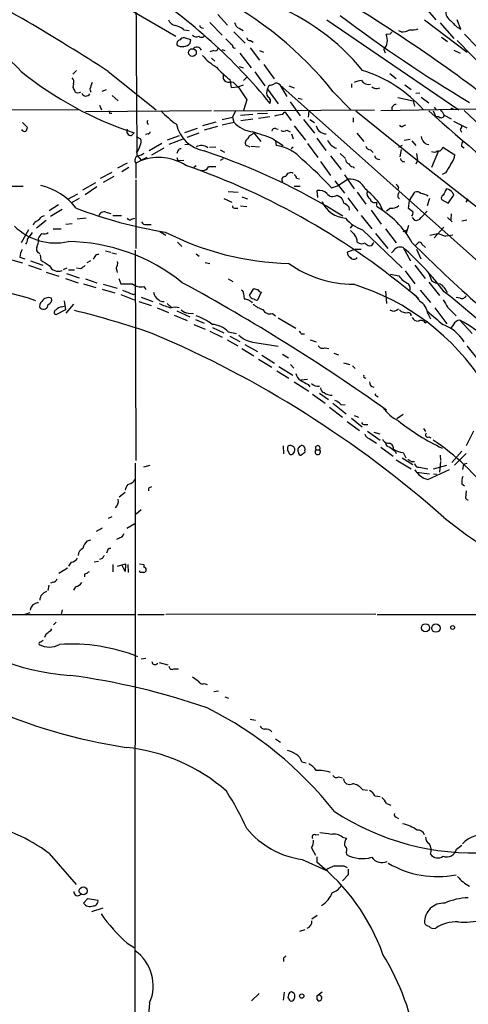
# Model space of a CAD drawing. Extents: x 25 to 1069, y 7 to 900.
# Drawn here: x 700 to 771, y 353 to 510 of the extents above; entities that cross this region are included whole.
import ezdxf

# ---------------------------------------------------------------- set-up
doc = ezdxf.new("R2010")
doc.units = 0
doc.header["$MEASUREMENT"] = 0
doc.layers.add('MAIN', color=5, linetype='CONTINUOUS')

msp = doc.modelspace()

# ---------------------------------------------------------------- linework, layer by layer
at = {"layer": 'MAIN'}
for p, q in [((716.1953, 512.064), (724.7467, 507.0686)), ((764.3707, 511.556), (765.9793, 509.6933)), ((731.4353, 510.54), (732.9593, 508.8466)), ((748.7073, 509.6933), (769.62, 495.3846)), ((764.2013, 509.6933), (770.9747, 504.5286)), ((769.9587, 508.1693), (769.366, 509.6933)), ((726.0167, 508.0846), (726.8633, 508)), ((728.8953, 508.4233), (729.1493, 508.3386)), ((730.1653, 509.27), (732.1127, 507.238)), ((734.822, 508.3386), (735.4147, 508)), ((760.476, 507.746), (760.1373, 507.9153)), ((766.6567, 509.1853), (768.858, 506.73)), ((769.366, 508.508), (769.9587, 508.1693)), ((727.1173, 506.476), (726.1013, 506.8146)), ((727.0327, 505.968), (727.1173, 506.476)), ((733.9753, 507.746), (735.7533, 505.968)), ((736.6, 506.3913), (737.0233, 506.1373)), ((758.698, 507.4073), (758.1053, 507.3226)), ((766.9107, 506.8993), (767.842, 506.222)), ((769.366, 506.3913), (774.1073, 501.5653)), ((770.5513, 507.4073), (772.4987, 505.3753)), ((730.758, 504.7826), (730.1653, 504.6133)), ((732.028, 504.952), (732.536, 504.7826)), ((736.5153, 505.206), (738.0393, 503.2586)), ((738.0393, 504.7826), (738.632, 504.5286)), ((757.7667, 504.952), (757.936, 504.444)), ((768.858, 504.8673), (769.874, 504.3593)), ((730.4193, 503.5973), (730.9273, 503.0893)), ((734.9067, 504.3593), (736.6847, 502.0733)), ((708.406, 501.0573), (708.9987, 501.65)), ((734.822, 502.2426), (735.4147, 502.0733)), ((738.7167, 502.5813), (740.3253, 500.2953)), ((713.994, 501.4806), (721.614, 495.3846)), ((732.282, 501.0573), (732.282, 500.2953)), ((733.298, 500.2106), (733.552, 498.9406)), ((735.4993, 500.0413), (736.0073, 500.5493)), ((737.2773, 501.396), (738.886, 499.1946)), ((758.698, 501.142), (759.714, 500.38)), ((708.4907, 499.5333), (708.406, 498.9406)), ((711.1153, 498.6866), (711.2847, 498.1786)), ((713.0627, 498.348), (713.74, 498.602)), ((733.552, 498.9406), (734.6527, 499.0253)), ((734.314, 499.2793), (734.568, 499.0253)), ((734.568, 499.0253), (735.4993, 499.364)), ((734.6527, 499.0253), (736.0073, 496.9933)), ((739.3093, 498.6866), (739.5633, 499.2793)), ((739.3093, 498.6866), (741.0027, 496.316)), ((741.2567, 499.364), (742.3573, 497.5013)), ((741.2567, 499.364), (776.9013, 467.5293)), ((742.696, 499.1946), (743.5427, 498.856)), ((752.602, 499.5333), (752.602, 498.9406)), ((761.0687, 499.364), (762.0847, 498.602)), ((714.6713, 497.6706), (715.6027, 496.824)), ((736.0073, 496.9933), (735.4993, 495.3)), ((744.1353, 497.2473), (744.8127, 497.078)), ((749.7233, 498.2633), (752.5173, 495.3846)), ((759.968, 497.332), (762.4233, 496.824)), ((762.8467, 498.0093), (763.4393, 498.094)), ((763.6933, 497.4166), (764.8787, 496.4853)), ((709.2527, 495.3846), (644.398, 495.2153)), ((712.6393, 496.1466), (712.978, 495.3846)), ((730.758, 495.2153), (756.2427, 495.3846)), ((742.8653, 496.6546), (744.474, 494.4533)), ((757.2587, 495.3), (772.4987, 495.554)), ((762.4233, 496.824), (762.5927, 495.9773)), ((765.7253, 495.808), (766.064, 495.3846)), ((768.6887, 495.554), (768.858, 495.4693)), ((710.438, 495.1306), (730.4193, 495.3)), ((714.248, 494.8766), (714.5867, 494.8766)), ((732.1127, 493.8606), (733.7213, 494.1993)), ((734.1447, 495.1306), (733.7213, 494.1993)), ((733.7213, 494.1993), (733.9753, 493.4373)), ((734.9913, 494.538), (736.9387, 494.7073)), ((735.076, 493.6913), (736.9387, 493.9453)), ((737.7007, 494.792), (739.3093, 494.8766)), ((739.648, 494.284), (737.87, 494.03)), ((741.68, 494.6226), (742.0187, 495.046)), ((742.0187, 495.046), (743.0347, 493.6913)), ((744.982, 493.8606), (746.76, 491.6593)), ((745.8287, 495.2153), (745.744, 494.1993)), ((745.998, 493.8606), (746.76, 493.3526)), ((752.856, 494.1146), (752.856, 493.4373)), ((753.2793, 495.2153), (763.1007, 487.3413)), ((765.556, 495.2153), (765.9793, 494.284)), ((766.4873, 494.284), (765.9793, 494.284)), ((767.334, 494.538), (768.4347, 493.9453)), ((770.4667, 495.3), (805.434, 462.534)), ((700.4473, 493.3526), (701.2093, 492.5906)), ((728.1333, 492.4213), (726.1013, 491.744)), ((731.0967, 493.4373), (728.98, 492.8446)), ((731.3507, 492.76), (729.234, 492.1673)), ((732.1127, 493.014), (733.9753, 493.4373)), ((740.5793, 492.4213), (741.0027, 492.3366)), ((743.5427, 492.8446), (745.3207, 490.5586)), ((760.8147, 492.8446), (761.238, 493.014)), ((768.7733, 493.6066), (770.89, 492.506)), ((769.874, 492.252), (770.0433, 491.8286)), ((717.7193, 491.3206), (718.1427, 491.744)), ((718.4813, 491.1513), (719.1587, 490.8126)), ((720.344, 491.5746), (719.9207, 491.49)), ((725.2547, 491.236), (723.392, 490.5586)), ((725.8473, 490.728), (723.646, 489.8813)), ((726.5247, 491.0666), (728.472, 491.744)), ((736.854, 491.49), (737.108, 491.744)), ((737.108, 491.744), (738.2087, 490.3893)), ((740.156, 490.8126), (741.7647, 489.712)), ((742.3573, 492.1673), (742.8653, 491.9133)), ((743.1193, 491.5746), (743.3733, 490.8126)), ((747.0987, 490.8973), (748.538, 488.95)), ((753.4487, 491.6593), (754.5493, 490.3893)), ((760.984, 490.5586), (761.9153, 490.728)), ((722.5453, 490.0506), (720.5133, 488.8653)), ((720.9367, 488.2726), (722.884, 489.3733)), ((726.186, 489.8813), (726.694, 489.966)), ((730.0807, 489.458), (731.0967, 489.5426)), ((736.5153, 489.458), (735.838, 489.7966)), ((736.6847, 489.6273), (738.0393, 489.5426)), ((740.5793, 490.474), (740.664, 489.712)), ((743.3733, 489.458), (743.0347, 489.204)), ((745.6593, 490.0506), (747.268, 487.8493)), ((760.1373, 489.458), (760.73, 489.7966)), ((760.476, 489.1193), (760.3067, 487.934)), ((762.1693, 490.474), (762.8467, 489.712)), ((767.08, 489.458), (769.0273, 488.2726)), ((770.0433, 489.6273), (770.4667, 489.3733)), ((720.1747, 487.8493), (718.3967, 486.918)), ((718.566, 488.188), (719.328, 487.3413)), ((725.0853, 488.8653), (724.916, 488.442)), ((724.916, 487.8493), (725.0853, 487.3413)), ((731.774, 489.0346), (732.4513, 488.696)), ((732.282, 487.5953), (731.774, 487.3413)), ((749.3, 488.1033), (750.9933, 485.902)), ((750.824, 488.442), (751.6707, 487.68)), ((755.65, 489.0346), (756.0733, 488.6113)), ((756.666, 487.5953), (757.0893, 487.5106)), ((762.9313, 488.442), (763.1007, 487.3413)), ((766.4027, 488.8653), (765.302, 486.2406)), ((717.042, 486.918), (715.518, 486.156)), ((717.296, 486.2406), (716.1953, 485.5633)), ((718.3967, 486.918), (718.3967, 484.5473)), ((725.0853, 487.3413), (726.0167, 487.426)), ((727.964, 486.4946), (727.6253, 486.2406)), ((747.6913, 487.172), (749.3, 484.9706)), ((752.856, 486.3253), (753.11, 486.156)), ((763.1007, 487.3413), (762.8467, 486.7486)), ((763.1007, 487.3413), (787.4, 468.2913)), ((712.8087, 484.5473), (714.6713, 485.4786)), ((714.9253, 484.8013), (713.232, 483.87)), ((743.8813, 484.5473), (744.3893, 484.4626)), ((751.5013, 485.0553), (753.0253, 482.854)), ((767.5033, 485.394), (766.9953, 485.14)), ((710.0147, 482.6846), (712.0467, 483.87)), ((712.216, 483.1926), (710.3533, 481.9226)), ((718.3967, 484.2933), (718.3967, 473.3713)), ((743.5427, 483.2773), (744.474, 483.2773)), ((749.4693, 483.0233), (750.57, 483.362)), ((749.9773, 484.124), (751.5013, 482.1766)), ((752.094, 484.378), (750.57, 483.362)), ((760.0527, 483.108), (759.968, 482.6846)), ((709.168, 482.0073), (707.5593, 481.1606)), ((709.422, 481.33), (708.0673, 480.568)), ((732.3667, 481.33), (733.6367, 480.7373)), ((733.044, 482.4306), (734.6527, 482.346)), ((735.2453, 481.584), (736.092, 481.2453)), ((747.268, 481.4993), (747.1833, 482.6)), ((750.316, 481.838), (750.9933, 481.4993)), ((752.0093, 481.4146), (753.618, 479.298)), ((753.5333, 482.346), (754.888, 480.3986)), ((761.8307, 480.9913), (762.6773, 482.346)), ((764.9633, 481.33), (764.6247, 480.1446)), ((767.9267, 480.568), (768.858, 481.838)), ((706.12, 480.314), (704.6807, 479.3826)), ((734.06, 479.806), (734.568, 479.806)), ((734.9913, 480.1446), (736.0073, 480.06)), ((752.1787, 479.9753), (752.2633, 479.4673)), ((756.5813, 480.7373), (756.5813, 480.2293)), ((757.0047, 480.6526), (757.5127, 479.4673)), ((758.7827, 479.806), (758.19, 479.298)), ((761.6613, 479.7213), (761.8307, 480.9913)), ((762.3387, 479.2133), (761.6613, 479.7213)), ((766.9107, 481.1606), (767.9267, 480.568)), ((770.8053, 480.7373), (771.144, 481.2453)), ((703.4953, 478.4513), (703.9187, 478.6206)), ((704.85, 478.536), (706.7127, 479.6366)), ((710.5227, 478.1973), (709.0833, 478.028)), ((713.6553, 479.1286), (714.4173, 478.9593)), ((714.756, 478.6206), (716.1107, 478.6206)), ((717.7193, 478.028), (718.2273, 478.1973)), ((754.126, 478.6206), (755.8193, 476.504)), ((755.7347, 479.4673), (757.3433, 477.266)), ((762.254, 478.282), (762.5927, 477.8586)), ((763.6933, 478.282), (764.6247, 479.298)), ((767.842, 478.282), (768.604, 477.6046)), ((768.4347, 478.8746), (768.35, 477.9433)), ((702.6487, 476.6733), (704.1727, 477.8586)), ((707.3053, 477.266), (708.3213, 477.3506)), ((720.09, 477.1813), (720.852, 477.1813)), ((752.4327, 476.5886), (752.856, 477.1813)), ((761.6613, 477.012), (761.238, 475.6573)), ((767.2493, 476.758), (765.7253, 475.0646)), ((770.128, 477.774), (770.89, 477.9433)), ((701.3787, 476.3346), (700.1933, 474.3026)), ((705.2733, 476.504), (706.5433, 476.504)), ((722.2067, 476.0806), (723.138, 475.488)), ((754.38, 476.3346), (760.6453, 470.3233)), ((756.412, 475.742), (758.3593, 473.3713)), ((758.0207, 476.504), (759.714, 474.3026)), ((760.8147, 476.0806), (761.492, 476.3346)), ((765.048, 475.488), (766.318, 475.742)), ((766.318, 475.742), (767.5033, 475.3186)), ((768.6887, 475.488), (767.5033, 475.3186)), ((702.9027, 474.98), (702.9873, 474.6413)), ((725.0007, 474.3873), (725.678, 473.71)), ((760.8147, 473.5406), (762, 471.424)), ((762.762, 473.8793), (763.1853, 474.3026)), ((763.778, 474.0486), (764.3707, 473.5406)), ((700.024, 472.0166), (700.786, 471.7626)), ((703.2413, 472.3553), (703.326, 471.5086)), ((711.8773, 472.1013), (711.6233, 471.678)), ((713.5707, 473.0326), (714.4173, 472.7786)), ((714.5867, 472.694), (715.3487, 472.5246)), ((718.312, 473.1173), (718.3967, 439.7586)), ((727.964, 472.5246), (728.472, 472.186)), ((753.2793, 473.2866), (751.9247, 472.7786)), ((753.2793, 473.2866), (754.126, 473.2866)), ((759.206, 472.948), (758.952, 472.694)), ((762.9313, 473.2866), (763.6087, 471.7626)), ((698.3307, 471.678), (700.4473, 471.0853)), ((701.3787, 470.7466), (703.4107, 470.0693)), ((701.7173, 471.424), (703.6647, 470.7466)), ((711.2, 471.424), (710.6073, 471.0853)), ((729.4033, 471.17), (730.1653, 471.0006)), ((762.6773, 470.7466), (764.286, 468.63)), ((704.1727, 469.646), (706.2047, 468.9686)), ((707.4747, 470.2386), (706.882, 469.9846)), ((707.39, 469.392), (709.422, 468.7146)), ((707.7287, 469.9846), (708.66, 469.9846)), ((709.676, 470.154), (708.9987, 470.2386)), ((715.264, 470.2386), (715.4333, 469.5613)), ((758.7827, 469.3073), (760.1373, 469.0533)), ((761.1533, 469.8153), (762.6773, 467.7833)), ((764.8787, 469.392), (765.302, 468.2913)), ((707.2207, 468.63), (709.2527, 467.9526)), ((710.0993, 467.7833), (712.0467, 467.1906)), ((710.438, 468.5453), (712.216, 467.9526)), ((713.232, 467.6986), (715.4333, 467.106)), ((715.6873, 468.63), (716.026, 467.7833)), ((719.6667, 467.36), (720.0053, 466.852)), ((733.044, 468.5453), (733.806, 468.122)), ((764.8787, 468.0373), (766.572, 465.9206)), ((713.0627, 466.9366), (715.0947, 466.344)), ((716.026, 466.09), (718.1427, 465.2433)), ((717.9733, 466.09), (718.312, 466.1746)), ((719.2433, 465.6666), (721.106, 464.9893)), ((735.4993, 466.2593), (735.584, 465.4126)), ((736.4307, 465.9206), (737.108, 467.0213)), ((738.2933, 466.4286), (737.7007, 465.1586)), ((758.0207, 466.598), (758.19, 464.6506)), ((763.524, 466.7673), (765.1327, 464.82)), ((706.628, 464.1426), (707.0513, 464.2273)), ((707.0513, 465.074), (707.2207, 463.6346)), ((708.4907, 464.566), (707.3053, 463.1266)), ((718.9047, 464.9893), (720.852, 464.312)), ((723.392, 464.6506), (723.9847, 464.058)), ((736.7693, 464.9046), (736.854, 464.7353)), ((769.874, 465.4973), (769.1967, 465.582)), ((707.2207, 463.6346), (705.6967, 462.8726)), ((721.7833, 463.9733), (723.5613, 463.2113)), ((724.4927, 462.788), (726.5247, 461.9413)), ((724.916, 463.4653), (726.948, 462.534)), ((726.7787, 463.1266), (727.5407, 463.042)), ((740.0713, 463.042), (740.5793, 462.7033)), ((764.7093, 463.042), (765.1327, 462.1953)), ((765.81, 463.9733), (767.7573, 461.4333)), ((767.842, 464.058), (769.1967, 462.7033)), ((727.6253, 461.3486), (729.4033, 460.5866)), ((727.8793, 462.1106), (729.234, 461.518)), ((741.0027, 462.3646), (743.7967, 460.756)), ((764.286, 461.6026), (764.7093, 461.772)), ((768.7733, 461.3486), (768.35, 460.756)), ((769.7893, 462.026), (771.7367, 459.9093)), ((730.1653, 460.248), (732.1127, 459.3166)), ((730.5887, 460.8406), (732.3667, 459.994)), ((733.044, 460.1633), (734.3987, 459.9093)), ((733.298, 459.486), (734.9067, 458.6393)), ((744.6433, 459.8246), (745.1513, 459.8246)), ((732.8747, 458.8933), (734.568, 457.962)), ((735.6687, 458.1313), (737.7007, 457.0306)), ((737.2773, 458.47), (741.0027, 457.8773)), ((746.0827, 458.8933), (747.014, 458.5546)), ((770.89, 457.962), (772.668, 455.7606)), ((735.2453, 457.5386), (737.108, 456.3533)), ((738.378, 456.438), (740.41, 455.168)), ((741.68, 456.6073), (742.6113, 456.0146)), ((748.3687, 457.6233), (749.046, 457.5386)), ((749.808, 456.7766), (750.57, 456.5226)), ((737.87, 455.8453), (739.9867, 454.5753)), ((742.95, 454.9986), (743.458, 454.406)), ((751.332, 455.2526), (752.348, 454.9986)), ((752.7713, 454.7446), (753.1947, 454.3213)), ((740.7487, 453.9826), (742.696, 452.7973)), ((741.0873, 454.66), (743.2887, 453.3053)), ((743.5427, 452.2046), (745.8287, 450.7653)), ((744.5587, 452.5433), (745.6593, 452.628)), ((745.744, 451.7813), (745.998, 451.4426)), ((746.4213, 450.2573), (748.4533, 448.818)), ((747.522, 450.4266), (748.9613, 449.4106)), ((749.6387, 448.818), (751.7553, 447.1246)), ((750.9087, 448.6486), (751.586, 448.564)), ((756.5813, 450.0033), (756.8353, 449.834)), ((749.1307, 448.2253), (751.1627, 446.6166)), ((760.8147, 447.04), (759.7987, 446.3626)), ((751.9247, 445.9393), (753.872, 444.5)), ((752.602, 446.4473), (754.2953, 445.0926)), ((753.0253, 446.8706), (753.7027, 446.6166)), ((754.7187, 445.4313), (755.2267, 445.4313)), ((755.142, 444.4153), (757.174, 442.976)), ((756.158, 444.246), (757.0893, 443.992)), ((764.032, 444.8386), (764.3707, 444.3306)), ((771.9907, 444.4153), (770.8053, 442.0446)), ((755.396, 443.23), (756.5813, 442.468)), ((764.8787, 443.484), (765.2173, 443.3146)), ((741.7647, 442.0446), (741.8493, 440.7746)), ((742.442, 441.3673), (742.7807, 440.7746)), ((744.22, 441.0286), (744.1353, 441.198)), ((745.236, 441.2826), (745.1513, 440.944)), ((747.014, 441.452), (747.522, 441.452)), ((757.2587, 441.8753), (759.206, 440.436)), ((759.5447, 441.198), (759.714, 440.8593)), ((760.8147, 441.0286), (761.238, 440.182)), ((770.128, 441.198), (768.5193, 439.42)), ((770.8053, 440.8593), (768.9427, 438.9966)), ((718.312, 439.3353), (718.1427, 237.998)), ((759.714, 439.8433), (762.0847, 438.404)), ((760.6453, 440.182), (762.3387, 439.0813)), ((762.0847, 439.5893), (762.5927, 439.5893)), ((766.7413, 439.5893), (766.572, 437.896)), ((766.6567, 440.6053), (766.7413, 439.7586)), ((770.382, 439.166), (770.2127, 438.3193)), ((770.382, 439.166), (770.9747, 439.3353)), ((719.6667, 438.7426), (720.6827, 438.9966)), ((762.9313, 437.896), (764.9633, 437.642)), ((763.3547, 438.658), (764.7093, 438.404)), ((764.7093, 436.7106), (768.1807, 438.3193)), ((765.6407, 438.404), (767.7573, 438.9966)), ((765.6407, 437.642), (766.1487, 437.5573)), ((718.058, 436.372), (718.2273, 436.7953)), ((770.128, 436.0333), (770.5513, 435.6946)), ((716.7033, 434.6786), (715.772, 433.9166)), ((720.598, 435.4406), (720.9367, 435.61)), ((770.8053, 434.9326), (770.7207, 433.7473)), ((719.2433, 431.8846), (718.4813, 431.2073)), ((714.5867, 430.784), (713.994, 430.53)), ((716.9573, 429.006), (718.2273, 429.768)), ((713.0627, 429.006), (712.1313, 428.498)), ((710.692, 426.974), (711.2847, 427.1433)), ((715.8567, 427.482), (715.3487, 427.228)), ((713.9093, 425.45), (713.74, 425.0266)), ((708.152, 423.5873), (707.7287, 422.9946)), ((711.7927, 423.672), (712.47, 423.7566)), ((713.0627, 424.18), (712.6393, 424.0106)), ((707.5593, 422.656), (706.2047, 421.8093)), ((714.756, 423.2486), (714.756, 422.0633)), ((715.518, 422.9946), (716.788, 423.3333)), ((716.7033, 422.148), (716.1953, 423.164)), ((716.788, 423.3333), (716.7033, 422.148)), ((717.1267, 423.2486), (717.2113, 421.9786)), ((718.9893, 423.3333), (719.6667, 423.2486)), ((719.6667, 423.2486), (719.6667, 422.8253)), ((705.2733, 420.4546), (704.85, 420.2853)), ((710.2687, 421.7246), (710.2687, 421.3013)), ((704.596, 419.9466), (704.4267, 419.1)), ((708.8293, 419.6926), (708.4907, 419.1846)), ((706.7127, 416.052), (706.5433, 415.29)), ((660.5693, 415.29), (718.312, 415.29)), ((700.7013, 415.29), (701.6327, 415.6286)), ((705.7813, 414.1046), (705.358, 413.6813)), ((718.7353, 415.29), (722.884, 415.29)), ((756.4967, 415.3746), (723.138, 415.29)), ((756.666, 415.29), (778.764, 415.29)), ((704.1727, 412.242), (703.9187, 411.6493)), ((719.2433, 408.2626), (720.0053, 408.3473)), ((722.122, 407.67), (723.4767, 407.3313)), ((724.408, 406.654), (725.17, 406.654)), ((727.3713, 405.384), (728.3027, 404.7913)), ((729.234, 404.368), (729.742, 404.1986)), ((730.758, 403.098), (731.52, 403.1826)), ((732.536, 402.2513), (733.1287, 401.9973)), ((736.5153, 398.6953), (737.362, 398.526)), ((740.5793, 395.5626), (741.3413, 395.0546)), ((744.728, 391.922), (745.4053, 391.7526)), ((750.57, 389.5513), (751.1627, 389.382)), ((754.38, 387.5193), (755.142, 387.4346)), ((756.3273, 386.5033), (757.174, 386.4186)), ((758.19, 385.318), (758.8673, 385.064)), ((759.714, 383.1166), (760.0527, 382.9473)), ((746.9293, 380.3226), (747.4373, 380.4073)), ((751.1627, 379.984), (751.84, 379.8146)), ((746.252, 378.2906), (746.9293, 377.1053)), ((769.2813, 378.0366), (770.128, 378.714)), ((704.6807, 377.3593), (708.914, 372.4486)), ((747.0987, 376.8513), (747.0987, 376.0046)), ((751.7553, 377.5286), (751.84, 377.19)), ((744.8127, 376.428), (748.538, 374.7346)), ((751.4167, 375.412), (751.9247, 375.158)), ((752.094, 373.9726), (751.1627, 373.0413)), ((752.094, 374.904), (752.094, 373.9726)), ((710.0993, 369.4853), (710.7767, 370.2473)), ((710.7767, 370.2473), (712.3853, 369.9933)), ((713.1473, 368.7233), (711.3693, 368.1306)), ((747.1833, 367.538), (746.3367, 366.9453)), ((745.236, 365.252), (744.3893, 364.998)), ((717.042, 363.1353), (718.1427, 362.458)), ((741.8493, 360.7646), (741.8493, 360.2566)), ((737.9547, 355.1766), (736.7693, 353.9913)), ((741.934, 355.346), (741.7647, 354.076)), ((742.6113, 354.9226), (742.5267, 354.4993)), ((743.5427, 355.1766), (743.1193, 355.4306)), ((747.9453, 355.346), (747.0987, 354.7533)), ((747.0987, 354.2453), (747.3527, 353.9913))]:
    msp.add_line(p, q, dxfattribs=at)
for centre, radius in [((727.3875, 504.4839), 0.6091), ((764.3593, 413.1958), 0.6439), ((766.012, 413.1525), 0.677), ((768.6513, 413.2306), 0.3067), ((710.0674, 371.4533), 0.6277), ((744.7195, 354.7449), 0.3472)]:
    msp.add_circle(centre, radius, dxfattribs=at)
for centre, radius, start, end in [((8444.2723, 545.9645), 7725.9223, 180.19929328, 180.4284771), ((552.2533, 253.9501), 295.688, 56.838706, 62.671469), ((669.4063, 438.6866), 90.9764, 39.374326, 56.464377), ((704.5775, 462.219), 57.7697, 38.603784, 62.957334), ((621.0415, 296.4541), 252.5599, 51.96706, 59.324131), ((726.7832, 478.9875), 35.7095, 39.39285, 68.592212), ((769.1882, 510.978), 1.6327, 168.553797, 231.895401), ((724.991, 510.2669), 1.5405, 201.860807, 257.668066), ((887.7599, 691.5647), 227.1183, 232.920145, 239.155268), ((1065.0981, 805.4254), 419.0673, 224.885409, 225.114592), ((724.2382, 506.2212), 2.5759, 46.335438, 80.530364), ((728.853, 508.7196), 0.2993, 171.856362, 278.124688), ((735.1551, 509.3885), 1.1015, 186.175906, 252.397417), ((760.4448, 510.7501), 3.0043, 270.595042, 297.471724), ((762.1271, 511.215), 3.1444, 264.59111, 289.665836), ((725.5193, 505.8621), 0.6213, 98.823994, 193.792414), ((726.0167, 506.1371), 0.6828, 82.88227, 150.239505), ((727.9835, 507.7784), 0.8166, 221.435426, 299.635229), ((728.8294, 507.5483), 0.6524, 227.335786, 331.600508), ((987.1881, 760.1121), 359.1753, 224.885397, 225.114603), ((736.4682, 506.8334), 0.4613, 182.335786, 286.600508), ((756.1582, 506.3912), 2.1584, 318.179518, 25.564234), ((843.5173, 422.9267), 119.7133, 134.885375, 135.114625), ((725.7204, 506.6879), 1.2631, 230.444741, 283.566481), ((725.9182, 506.927), 1.4703, 273.841293, 319.28881), ((728.075, 504.4848), 0.8292, 27.470508, 138.284982), ((730.9696, 505.2059), 0.4733, 243.440363, 349.703815), ((734.1023, 505.57), 0.3856, 171.153291, 289.233936), ((693.5995, 496.2424), 8.4212, 38.464083, 112.535603), ((735.669, 509.6939), 8.7709, 220.303066, 239.2258), ((743.9339, 513.8952), 17.3318, 222.625753, 232.145051), ((747.688, 480.7735), 21.9228, 41.795865, 72.226653), ((735.8838, 545.8628), 56.9525, 231.195065, 251.849941), ((707.7076, 499.8719), 0.8532, 336.617111, 44.002744), ((733.1287, 500.7187), 0.9467, 206.567758, 280.30214), ((754.2466, 497.6721), 2.3695, 90.868125, 121.025961), ((755.3691, 500.8104), 1.3905, 213.581497, 281.655001), ((877.9102, 583.2819), 189.3281, 206.453857, 206.683026), ((965.2919, 414.5172), 267.7503, 161.448775, 161.677951), ((733.4673, 498.8559), 0.9467, 26.567758, 100.30214), ((740.1332, 498.1037), 1.0092, 144.721022, 222.908025), ((739.4784, 500.8039), 1.527, 273.187323, 303.684864), ((740.6821, 498.8497), 0.7711, 41.83037, 117.561977), ((756.6235, 500.2102), 1.432, 235.834985, 288.981522), ((709.2104, 498.7714), 0.6892, 227.493128, 312.500744), ((710.5017, 498.2875), 0.7129, 202.968539, 329.398757), ((738.9282, 496.6968), 0.8573, 339.787353, 57.092117), ((759.6929, 495.554), 0.6777, 88.215635, 194.475047), ((768.5617, 495.3847), 0.2117, 53.124688, 180.027065), ((798.8683, 537.3859), 94.6976, 206.443722, 206.672824), ((737.9503, 510.7985), 22.0317, 225.016366, 233.454504), ((741.863, 490.4056), 4.221, 92.484836, 110.135029), ((1179.8862, 964.782), 626.677, 228.5294461, 230.594183), ((766.8394, 494.6315), 0.4947, 224.623275, 358.969112), ((765.5133, 493.7333), 1.9906, 23.844128, 51.910186), ((700.7436, 492.4636), 0.5115, 204.440246, 294.450445), ((700.2538, 492.6494), 0.9573, 317.120783, 356.478547), ((717.6685, 492.0205), 0.7017, 153.226814, 274.151351), ((720.5464, 493.4528), 0.3732, 140.282876, 251.618449), ((730.324, 494.405), 5.6459, 193.378818, 258.868591), ((737.386, 496.399), 4.5171, 220.969594, 263.236366), ((740.4476, 491.9792), 0.4613, 73.411395, 177.664214), ((748.639, 493.2491), 1.6746, 193.978155, 269.442286), ((760.5569, 493.1565), 0.4047, 214.153419, 309.575331), ((769.171, 492.904), 0.9588, 317.155503, 356.448267), ((718.0152, 490.347), 1.2347, 329.047386, 22.154726), ((720.3863, 491.871), 0.2994, 261.878017, 8.121983), ((736.5152, 490.1353), 0.7572, 116.554899, 206.571819), ((737.1504, 490.5164), 1.0178, 106.932196, 163.080214), ((720.6615, 437.8339), 56.4516, 69.797968, 73.331204), ((741.8219, 492.8922), 0.9012, 243.941047, 306.449005), ((765.033, 491.2135), 1.3411, 182.658237, 263.393244), ((717.4793, 489.9614), 1.6141, 308.373748, 351.11134), ((725.5258, 488.755), 0.454, 81.450515, 165.942335), ((728.7487, 487.844), 1.8711, 54.82008, 114.795458), ((739.7484, 482.9765), 6.7974, 41.838287, 82.258864), ((751.1146, 491.7402), 2.6059, 206.964271, 250.186146), ((755.6148, 489.7755), 0.7418, 191.525044, 272.720065), ((766.3788, 489.5585), 0.7083, 258.145921, 351.843588), ((771.5679, 489.5424), 1.527, 146.315136, 176.812677), ((718.9639, 487.3837), 0.7338, 101.308401, 219.387733), ((718.3339, 490.4089), 2.3563, 281.905565, 306.980293), ((722.0578, 479.7316), 8.0845, 57.888318, 109.734248), ((695.4362, 388.2157), 106.1727, 58.287077, 71.438121), ((701.7603, 438.1741), 65.4798, 43.230277, 48.891146), ((752.4808, 487.5891), 0.8139, 185.534773, 248.212969), ((756.7761, 488.0356), 0.4539, 171.421795, 255.960695), ((760.9557, 487.727), 0.5664, 184.760281, 281.508324), ((765.6979, 489.5902), 0.9012, 243.941047, 306.449005), ((765.9058, 488.7474), 3.1574, 320.724638, 351.351241), ((687.8832, 376.6571), 116.4603, 49.714959, 70.710265), ((729.0772, 486.6862), 0.9088, 252.948719, 336.602737), ((730.504, 189.9755), 296.3504, 89.885409, 90.114591), ((752.9345, 487.1354), 0.8139, 201.787031, 264.465227), ((1106.5876, 274.3895), 399.3758, 147.877753, 148.106929), ((699.4408, 506.7483), 23.4964, 243.434404, 272.661845), ((742.0752, 484.2933), 0.5205, 77.480746, 220.597713), ((742.9663, 484.6221), 0.7987, 59.363504, 167.033882), ((743.4327, 484.6151), 0.4537, 351.405541, 75.969882), ((752.3696, 481.6978), 2.6943, 25.411416, 95.870984), ((701.2468, 473.9262), 9.6622, 37.483772, 77.573331), ((741.6382, 467.4875), 20.2349, 40.587996, 49.412004), ((886.8948, 568.0446), 152.6537, 213.578079, 213.807241), ((1021.4185, 355.3461), 283.981, 153.320357, 153.54954), ((767.3779, 481.3107), 1.5712, 19.608935, 79.18568), ((747.4314, 480.8042), 1.8129, 45.26595, 97.865945), ((749.6511, 482.8485), 1.2096, 218.713812, 303.34456), ((749.1092, 480.0808), 2.3584, 11.922191, 36.975336), ((756.1159, 482.1344), 1.0457, 158.639139, 238.230981), ((760.6513, 481.7926), 0.6956, 137.639323, 231.8895), ((762.9736, 481.5979), 0.8046, 37.882478, 111.607035), ((763.5133, 479.954), 2.1401, 53.242547, 87.445092), ((767.3764, 481.3723), 0.5116, 114.445809, 204.445809), ((733.8329, 544.1412), 68.9925, 248.827161, 261.011106), ((734.0176, 480.1023), 0.2993, 171.875312, 278.143638), ((751.9879, 482.6038), 4.4179, 203.785772, 265.88269), ((750.6104, 478.7452), 1.9932, 38.108952, 66.138207), ((756.285, 481.4148), 0.7394, 193.2525, 293.621835), ((748.4963, 466.4206), 15.8556, 29.809065, 59.341894), ((759.0518, 481.3239), 1.5416, 259.946806, 314.760842), ((533.8317, 647.4376), 239.4621, 314.885409, 315.114591), ((713.3539, 478.37), 0.8163, 68.331539, 168.26607), ((717.4371, 478.3384), 0.4195, 199.652905, 312.275527), ((756.2072, 481.894), 5.852, 219.175879, 251.805931), ((761.7458, 479.0017), 0.6295, 312.282873, 19.640967), ((762.7981, 478.9669), 1.1272, 259.500563, 322.581105), ((705.6593, 483.4538), 9.1985, 225.195999, 282.460368), ((703.1144, 476.8004), 1.0178, 106.932196, 163.080214), ((719.9307, 477.7921), 0.6312, 197.280921, 284.617437), ((955.6141, 284.8855), 317.5304, 143.015529, 143.24469), ((704.7243, 474.1748), 1.9916, 128.103582, 156.153182), ((703.834, 476.8424), 1.1514, 252.891783, 306.032861), ((743.9326, 516.9799), 45.9959, 243.003374, 268.459418), ((922.1087, 645.2237), 239.462, 224.881179, 225.110379), ((751.5433, 474.3449), 1.9904, 1.22059, 38.083017), ((699.707, 474.8845), 1.5023, 326.192521, 0.411891), ((703.3577, 473.3184), 0.737, 147.905623, 254.174199), ((699.1377, 475.1909), 3.8886, 337.614976, 351.874899), ((707.3931, 445.3374), 29.1357, 50.914154, 89.506595), ((754.224, 475.1808), 1.052, 228.962144, 303.41063), ((755.4697, 474.5201), 0.701, 198.075676, 349.079589), ((760.3913, 472.2102), 1.3961, 72.346321, 148.099452), ((728.6511, 437.1644), 48.5564, 37.187763, 48.517095), ((910.7307, 621.5908), 209.1391, 224.769764, 232.764664), ((763.397, 473.978), 0.3875, 10.497939, 123.11188), ((702.3932, 471.9807), 2.3695, 148.974039, 179.131875), ((712.47, 471.7627), 0.6826, 82.87186, 150.261365), ((753.0246, 472.8629), 1.1031, 184.382771, 237.550319), ((752.983, 472.3693), 0.7029, 218.472672, 321.527328), ((915.6419, 809.742), 399.3493, 237.882682, 238.111877), ((706.1045, 471.3683), 1.5894, 206.384486, 292.500341), ((837.0265, 301.0671), 211.6803, 126.756654, 126.985815), ((714.1072, 471.0852), 1.4335, 323.8016, 10.21011), ((753.0194, 485.4863), 17.7879, 234.523993, 269.746502), ((763.1487, 471.1176), 3.651, 214.430447, 245.958797), ((716.9574, 933.4828), 465.7004, 269.885409, 270.114579), ((719.1587, 469.1718), 1.8817, 227.552213, 285.662654), ((575.9371, 191.7552), 314.2176, 54.547963, 61.52201), ((741.6596, 431.4137), 37.9981, 32.564231, 72.729351), ((760.7202, 467.044), 1.1968, 338.118575, 38.152118), ((766.7993, 470.224), 2.4448, 232.234365, 266.656246), ((764.8202, 465.0632), 3.282, 22.969821, 55.974392), ((692.534, 438.2227), 28.6634, 69.517393, 115.272927), ((886.4463, 889.7404), 455.9197, 248.084585, 248.313775), ((722.9101, 466.7617), 1.7514, 190.964113, 240.109039), ((735.0507, 466.3271), 0.4537, 351.405541, 75.969882), ((737.1166, 466.1295), 0.717, 196.938814, 269.312707), ((779.7672, 636.2439), 174.5167, 255.851148, 256.080355), ((738.4097, 467.0847), 0.6664, 200.439306, 259.93972), ((761.7144, 464.4127), 1.8187, 18.483764, 61.123786), ((682.6807, 358.7509), 137.0362, 43.045724, 51.848414), ((770.1353, 466.1586), 0.711, 248.439497, 340.443747), ((703.9836, 464.297), 0.8472, 125.196467, 208.818793), ((703.7116, 464.5378), 0.8017, 234.079298, 355.958683), ((704.5536, 464.3543), 1.2342, 67.832221, 149.035447), ((704.2433, 465.2503), 0.8144, 289.213679, 17.656219), ((706.7124, 463.0423), 1.1035, 94.386361, 147.538365), ((722.6723, 465.8217), 0.8589, 222.329329, 284.269224), ((727.114, 475.4794), 11.9241, 245.250634, 254.785339), ((778.2432, 634.6352), 174.5167, 255.851148, 256.080355), ((821.1979, 592.0854), 152.6537, 236.192759, 236.421922), ((739.3581, 466.9736), 3.3538, 225.879471, 256.009749), ((737.76, 466.1155), 0.9587, 227.151439, 266.453861), ((762.2705, 462.8393), 2.4472, 4.751198, 61.470263), ((1063.8362, 633.9801), 341.3006, 209.629767, 209.858944), ((705.8342, 463.243), 0.3951, 97.693333, 249.634052), ((671.9987, 316.2679), 151.7764, 71.156016, 76.02207), ((724.6197, 461.7289), 2.3325, 74.202392, 105.797608), ((726.8976, 465.0411), 1.9182, 227.159088, 266.446211), ((725.0079, 454.1021), 9.095, 52.821541, 71.032943), ((739.7157, 464.2952), 1.3026, 206.238516, 285.841481), ((759.28, 464.4815), 1.0277, 235.502676, 318.755857), ((761.3075, 464.7293), 1.5416, 225.241775, 280.056204), ((761.6472, 462.7738), 0.4431, 350.845888, 99.154112), ((1273.903, 1055.0493), 780.6088, 229.2845119, 229.513691), ((730.2576, 457.5063), 3.8502, 43.638227, 86.330746), ((763.1368, 462.8085), 0.9531, 202.140777, 272.91674), ((763.6121, 461.1942), 0.788, 31.216895, 122.794642), ((764.7623, 455.0896), 6.6743, 31.275577, 69.680471), ((770.1284, 460.4168), 1.6445, 101.899604, 145.486632), ((756.5465, 437.8113), 27.5993, 37.845906, 61.326151), ((654.7697, 303.8735), 169.5183, 48.430738, 66.994296), ((737.7985, 462.901), 4.4616, 226.675634, 263.291364), ((871.4739, 544.7285), 152.6259, 213.57026, 213.799443), ((748.03, 458.3005), 0.7572, 206.554899, 296.571819), ((745.1452, 453.6787), 1.3538, 185.059935, 244.326485), ((754.9092, 453.1784), 0.3816, 160.577454, 266.816007), ((914.4716, 748.4366), 341.282, 240.141042, 240.370231), ((747.3104, 453.0093), 1.497, 225.008119, 278.125772), ((756.2708, 452.1425), 0.7925, 175.505926, 261.817758), ((748.4322, 451.2381), 0.7417, 177.279935, 258.474956), ((749.5112, 452.0765), 1.9889, 231.901668, 271.23303), ((756.5813, 450.215), 0.2116, 143.124688, 270), ((749.0604, 446.7722), 2.6338, 45.432244, 69.627527), ((763.5534, 452.5676), 7.4211, 216.622374, 241.854077), ((754.6509, 445.8799), 0.4537, 194.017867, 278.59446), ((782.3677, 474.1624), 35.9128, 231.584022, 244.656252), ((755.6924, 444.2037), 1.0178, 196.930557, 253.069443), ((764.7263, 443.8227), 0.3714, 136.865901, 294.225635), ((758.6698, 443.7238), 1.2937, 206.563071, 256.111999), ((758.7403, 442.5949), 0.7208, 183.364127, 266.635873), ((758.4355, 441.6128), 0.8586, 354.90828, 95.09172), ((743.7919, 410.6286), 38.9876, 37.144947, 56.066396), ((741.5945, 441.7908), 0.9474, 333.448472, 10.287538), ((742.8653, 441.7059), 0.4234, 53.132809, 143.113861), ((743.0629, 441.0852), 0.4197, 227.742842, 340.334234), ((743.0772, 441.4945), 0.5517, 32.460041, 85.623597), ((742.9183, 441.4255), 0.7233, 318.26186, 30.315737), ((744.8588, 441.3838), 0.747, 93.538533, 194.402732), ((744.5446, 440.9299), 0.3393, 163.087238, 286.912762), ((829.5645, 313.7863), 152.6259, 123.578058, 123.807262), ((744.5586, 441.4731), 0.7037, 344.292832, 68.832127), ((747.268, 441.1133), 0.4234, 126.867191, 53.132809), ((747.268, 441.7294), 0.3761, 312.478631, 227.521369), ((928.4438, 653.2084), 271.0633, 231.228066, 231.457253), ((760.8363, 443.6333), 2.6048, 233.603905, 269.524874), ((846.4979, 566.747), 152.6259, 236.192738, 236.421942), ((763.3193, 439.3987), 0.7415, 191.520561, 272.736234), ((765.6619, 440.0974), 3.5182, 211.969822, 254.290382), ((719.0108, 434.5301), 2.3584, 143.024664, 168.077809), ((716.6395, 438.2561), 2.3584, 281.922191, 306.975336), ((771.991, 436.3719), 1.8935, 153.439008, 190.301058), ((720.7672, 435.102), 0.3785, 116.551512, 206.585359), ((714.1716, 433.2818), 1.4614, 313.591598, 11.693606), ((771.1863, 434.0435), 0.5518, 212.463229, 265.603684), ((840.8586, 524.4955), 119.2311, 231.875917, 240.595806), ((715.5603, 428.4557), 1.0178, 286.930557, 343.069443), ((712.0503, 425.4117), 2.0702, 131.004456, 169.510236), ((710.6009, 424.5687), 1.3535, 115.665737, 174.943162), ((714.3496, 425.3398), 0.4539, 81.421795, 165.948448), ((707.8134, 425.1959), 1.6439, 281.886863, 325.491118), ((840.2319, 339.7841), 152.6259, 146.200557, 146.42974), ((709.8635, 423.3512), 1.6763, 283.988163, 314.129898), ((719.1375, 422.148), 0.1707, 150.280106, 277.133342), ((719.4127, 294.9787), 127.0002, 89.885409, 90.114591), ((719.6356, 422.402), 0.4244, 274.201002, 85.798009), ((705.1944, 421.2655), 0.8147, 275.557346, 338.173778), ((708.4907, 421.3011), 1.6437, 281.887581, 325.496863), ((704.6561, 417.4822), 1.5023, 105.39427, 176.420335), ((702.962, 415.8149), 1.3379, 88.916491, 173.459777), ((710.5331, 442.7346), 37.1842, 227.955751, 266.06709), ((702.7336, 414.9509), 3.0674, 297.979423, 320.602432), ((788.1453, 326.4067), 119.7133, 134.885375, 135.114625), ((703.2555, 410.6756), 0.2231, 71.581291, 214.687035), ((704.6807, 413.3851), 3.2609, 240.440581, 299.557891), ((708.2112, 382.085), 28.5284, 68.352282, 93.862824), ((721.4426, 407.8597), 0.5063, 182.309154, 327.176367), ((724.154, 407.0942), 0.5083, 181.905397, 299.985395), ((693.2386, 295.1009), 111.5161, 70.892749, 82.402393), ((728.9376, 404.952), 0.6549, 194.203868, 296.909354), ((729.6309, 479.3224), 86.0653, 245.676766, 261.475133), ((702.9336, 347.0114), 59.8069, 38.262813, 63.368584), ((738.8801, 397.8971), 0.8144, 201.805329, 264.446932), ((739.0809, 395.9982), 1.1237, 36.288649, 104.407229), ((713.8983, 365.6709), 28.6917, 48.819185, 84.049591), ((741.0873, 388.3662), 5.5031, 59.488529, 75.749118), ((742.5259, 391.244), 2.3041, 17.112967, 53.967142), ((744.7997, 389.1834), 2.6112, 32.004685, 66.791902), ((747.0145, 382.6869), 7.8804, 73.140652, 90.003635), ((750.1996, 390.0276), 0.6033, 201.619776, 307.870819), ((752.3057, 389.3115), 0.9787, 185.799718, 298.405824), ((752.3753, 385.9115), 2.5698, 38.730145, 81.135518), ((690.946, 360.7137), 49.5571, 24.59393, 32.396671), ((754.8881, 385.9109), 1.5563, 22.372926, 67.618864), ((755.4811, 383.8789), 3.0674, 27.979423, 50.602432), ((771.9991, 417.8404), 40.3809, 236.807987, 273.353596), ((759.7846, 383.4976), 0.3875, 146.88812, 259.502061), ((689.2289, 356.9299), 25.6148, 52.89792, 80.390806), ((746.63, 390.0367), 13.7295, 219.31137, 262.393747), ((759.3079, 375.8211), 6.4385, 54.835565, 77.239635), ((746.7176, 380.0263), 0.3641, 54.455006, 234.46781), ((746.917, 369.4832), 11.1994, 77.270815, 86.469269), ((749.8503, 378.4174), 2.0436, 50.04582, 103.169243), ((753.3491, 378.7423), 1.8513, 144.604075, 183.499497), ((763.1485, 379.9878), 1.1048, 17.641138, 96.888293), ((765.5845, 379.9276), 1.2151, 177.339628, 239.253777), ((773.5723, 375.8642), 4.5168, 75.542266, 138.055593), ((744.7424, 379.363), 1.8518, 324.610514, 3.498552), ((751.0929, 377.9554), 0.788, 327.205358, 58.783105), ((763.5331, 377.9194), 1.7247, 338.045598, 33.97846), ((754.3435, 381.8078), 5.2528, 241.536051, 286.317274), ((757.4763, 377.9842), 2.0563, 216.309263, 292.847711), ((766.3222, 378.1467), 1.4749, 216.247573, 304.833224), ((767.7146, 378.464), 1.6239, 250.207099, 344.740859), ((726.9412, 350.4704), 32.5318, 19.551476, 51.711328), ((752.559, 368.3866), 7.5144, 110.782899, 122.351308), ((750.6547, 756.4117), 381.0005, 269.885409, 270.114592), ((766.2933, 389.1794), 15.4815, 239.534999, 280.809262), ((774.1915, 377.6124), 6.1349, 219.397568, 242.020577), ((748.9281, 373.4884), 2.3931, 285.161675, 329.652568), ((709.1755, 371.2658), 0.6058, 172.201609, 325.717031), ((745.9763, 372.4384), 3.793, 299.789099, 340.601525), ((771.2455, 361.2669), 9.0657, 90.641502, 114.96848), ((711.1133, 370.1809), 1.2296, 214.449969, 294.503727), ((711.6505, 369.8171), 0.7556, 267.937, 13.484526), ((767.2074, 366.4838), 3.0089, 85.973128, 182.499065), ((735.1517, 383.4458), 27.2117, 215.117803, 228.278455), ((770.4484, 378.1163), 11.6302, 265.49701, 303.200223), ((745.1485, 366.6176), 1.1905, 290.977388, 3.549315), ((764.9576, 366.6555), 0.8147, 201.826223, 264.442654), ((765.716, 366.6083), 1.1333, 222.367894, 283.434185), ((769.1969, 360.9753), 5.557, 86.508755, 125.381503), ((714.2435, 356.3655), 6.9094, 336.881114, 53.925377), ((826.7186, 276.234), 119.7841, 134.885442, 135.114558), ((723.4235, 340.4602), 40.0567, 8.730959, 31.445568), ((743.1617, 354.8802), 0.552, 94.405074, 175.594926), ((742.3995, 354.711), 1.2344, 337.835724, 22.159978), ((874.0986, 354.4993), 127.0002, 179.885409, 180.114592), ((747.4483, 354.4465), 0.4651, 258.139257, 138.730641), ((813.2706, 344.173), 93.1562, 174.159455, 186.787388), ((869.6959, 438.8952), 152.6259, 213.57026, 213.799443), ((743.077, 354.457), 0.5116, 245.554191, 335.554191)]:
    msp.add_arc(centre, radius, start, end, dxfattribs=at)

doc.saveas('drawing.dxf')
